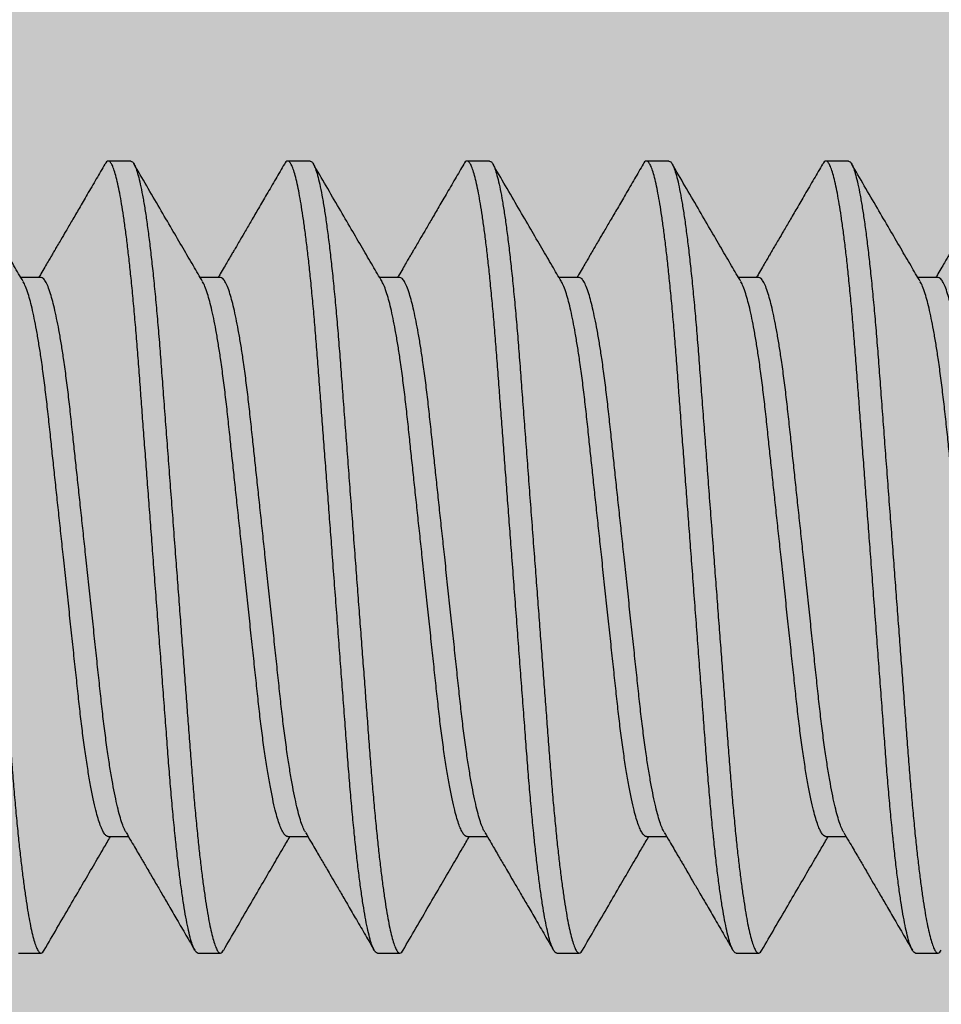
# Model space of a CAD drawing. Units: inches. Extents: x 110 to 640, y 2 to 403.
# Drawn here: x 231 to 231, y 89 to 90 of the extents above; entities that cross this region are included whole.
import ezdxf

# ---------------------------------------------------------------- set-up
doc = ezdxf.new("R2010")
doc.units = ezdxf.units.IN
doc.header["$MEASUREMENT"] = 0
doc.linetypes.add('SLD-Solid', pattern=[0])

# ---------------------------------------------------------------- blocks, each defined once
blk = doc.blocks.new('M24702')
h = blk.add_hatch(color=256)
h.dxf.hatch_style = 1
h.paths.add_polyline_path([(0.93304, 2.11343), (0.93287, 2.3653), (0.44202, 2.36497), (0.44202, 2.11347, -0.849916), (0.37384, 2.10234, 0.322254), (0.34445, 2.12347), (0.31252, 2.12347, 0.414184), (0.12502, 1.93599), (0.12499, 1.58228, 0.414243), (0.15499, 1.55228), (0.27702, 1.55228), (0.29202, 1.53728), (0.30702, 1.55228), (0.34445, 1.55228, 0.322254), (0.37384, 1.57341, -0.80307), (0.4418, 1.56617), (0.4418, 1.55228), (0.50003, 1.55228), (0.87503, 1.55228), (0.93325, 1.55228), (0.93325, 1.56617, -0.80307), (1.00122, 1.57341, 0.322254), (1.03061, 1.55228), (1.06797, 1.55228), (1.08297, 1.53728), (1.09797, 1.55228), (1.22005, 1.55228, 0.414212), (1.25005, 1.58228), (1.25006, 1.93597, 0.414215), (1.06256, 2.12347), (1.03061, 2.12347, 0.322254), (1.00122, 2.10234, -0.849343)])

msp = doc.modelspace()

# ---------------------------------------------------------------- linework, layer by layer
at = {"color": 7, "linetype": 'SLD-Solid', "lineweight": 25}
for p, q in [((230.93851, 89.61877), (230.9346, 89.61877)), ((230.96976, 89.61877), (230.96585, 89.61877)), ((231.00101, 89.61877), (230.9971, 89.61877)), ((231.03226, 89.61877), (231.02835, 89.61877)), ((231.06351, 89.61877), (231.0596, 89.61877)), ((230.92289, 89.59848), (230.91937, 89.59848)), ((230.95414, 89.59848), (230.95062, 89.59848)), ((230.98539, 89.59848), (230.98187, 89.59848)), ((231.01664, 89.59848), (231.01312, 89.59848)), ((231.04789, 89.59848), (231.04437, 89.59848)), ((231.07914, 89.59848), (231.07562, 89.59848)), ((230.93461, 89.50107), (230.93812, 89.50107)), ((230.96586, 89.50107), (230.96937, 89.50107)), ((230.99711, 89.50107), (231.00062, 89.50107)), ((231.02836, 89.50107), (231.03187, 89.50107)), ((231.05961, 89.50107), (231.06312, 89.50107)), ((230.91898, 89.48077), (230.92289, 89.48077)), ((230.95023, 89.48077), (230.95414, 89.48077)), ((230.98148, 89.48077), (230.98539, 89.48077)), ((231.01273, 89.48077), (231.01664, 89.48077)), ((231.04398, 89.48077), (231.04789, 89.48077)), ((231.07523, 89.48077), (231.07914, 89.48077))]:
    msp.add_line(p, q, dxfattribs=at)
for points, knots in [([(230.90726, 89.61877), (230.90737, 89.61874), (230.90758, 89.61867), (230.90793, 89.61813), (230.90828, 89.61724), (230.90865, 89.61597), (230.90903, 89.61433), (230.90941, 89.61236), (230.90979, 89.61009), (230.91015, 89.60757), (230.91052, 89.60476), (230.91088, 89.60169), (230.91124, 89.59833), (230.9116, 89.59468), (230.91195, 89.59077), (230.91229, 89.5867), (230.91261, 89.58247), (230.91294, 89.57806), (230.91328, 89.57353), (230.91363, 89.56892), (230.91398, 89.56425), (230.91434, 89.55949), (230.91471, 89.55465), (230.91506, 89.54992), (230.91541, 89.54534), (230.91574, 89.54094), (230.91607, 89.53659), (230.91639, 89.53231), (230.91671, 89.52815), (230.91701, 89.52411), (230.91731, 89.52008), (230.91761, 89.5161), (230.91792, 89.51215), (230.91823, 89.50833), (230.91857, 89.50466), (230.9189, 89.50127), (230.91923, 89.49816), (230.91956, 89.49534), (230.91989, 89.49273), (230.92023, 89.49035), (230.92056, 89.48822), (230.92089, 89.48634), (230.92123, 89.48467), (230.92158, 89.48326), (230.92192, 89.48214), (230.92226, 89.48135), (230.92258, 89.48088), (230.92289, 89.48073), (230.92317, 89.48085), (230.92337, 89.48117), (230.92344, 89.48131)], [0, 0, 0, 0, 0.02165, 0.043662, 0.065985, 0.088567, 0.111348, 0.134268, 0.155947, 0.177639, 0.199287, 0.220838, 0.242239, 0.264717, 0.286913, 0.308776, 0.330331, 0.352142, 0.374294, 0.395446, 0.416809, 0.438333, 0.459965, 0.481651, 0.501369, 0.521045, 0.54064, 0.560113, 0.579427, 0.598546, 0.617435, 0.63791, 0.658256, 0.678917, 0.699871, 0.721072, 0.740521, 0.760098, 0.779764, 0.799477, 0.819197, 0.838883, 0.858494, 0.879931, 0.901179, 0.922189, 0.942916, 0.963319, 0.984969, 1, 1, 1, 1]), ([(230.91979, 89.59776), (230.91925, 89.59868), (230.91812, 89.60061), (230.91633, 89.60366), (230.91438, 89.607), (230.91227, 89.61063), (230.91006, 89.61442), (230.90857, 89.61699), (230.90783, 89.61826)], [0, 0, 0, 0, 0.134737, 0.283546, 0.446448, 0.623464, 0.814618, 1, 1, 1, 1]), ([(230.93403, 89.61825), (230.93353, 89.61738), (230.93249, 89.61561), (230.93099, 89.61303), (230.92958, 89.61061), (230.92835, 89.60849), (230.92728, 89.60667), (230.92645, 89.60523), (230.92581, 89.60415), (230.92536, 89.60337), (230.92496, 89.60269), (230.92456, 89.60201), (230.92409, 89.60121), (230.92352, 89.60022), (230.92297, 89.59929), (230.92262, 89.59869), (230.9225, 89.59848)], [0, 0, 0, 0, 0.131754, 0.269047, 0.391275, 0.498461, 0.590627, 0.66779, 0.715825, 0.755433, 0.786621, 0.818021, 0.858712, 0.908689, 0.967941, 1, 1, 1, 1]), ([(230.95023, 89.48077), (230.95012, 89.48081), (230.94991, 89.48087), (230.94957, 89.4814), (230.94922, 89.48226), (230.94886, 89.48348), (230.94849, 89.48506), (230.94812, 89.48697), (230.94775, 89.48916), (230.94739, 89.4916), (230.94703, 89.49432), (230.94667, 89.49729), (230.94642, 89.49965), (230.94615, 89.50217), (230.94589, 89.50487), (230.94554, 89.50878), (230.9452, 89.51285), (230.94488, 89.51708), (230.94455, 89.52149), (230.94421, 89.52602), (230.94386, 89.53063), (230.94351, 89.53529), (230.94315, 89.54006), (230.94278, 89.5449), (230.94243, 89.54963), (230.94208, 89.55421), (230.94175, 89.55861), (230.94142, 89.56296), (230.9411, 89.56723), (230.94078, 89.5714), (230.94048, 89.57544), (230.94018, 89.57947), (230.93988, 89.58345), (230.93957, 89.5874), (230.93926, 89.59122), (230.93892, 89.59489), (230.93859, 89.59828), (230.93826, 89.60139), (230.93793, 89.60421), (230.9376, 89.60682), (230.93726, 89.6092), (230.93693, 89.61133), (230.9366, 89.61321), (230.93626, 89.61488), (230.93591, 89.61629), (230.93557, 89.61741), (230.93523, 89.6182), (230.93491, 89.61867), (230.9346, 89.61882), (230.93432, 89.6187), (230.93412, 89.61838), (230.93405, 89.61824)], [0, 0, 0, 0, 0.021273, 0.042896, 0.064822, 0.087, 0.109375, 0.131888, 0.153189, 0.174507, 0.195792, 0.216991, 0.238054, 0.242251, 0.26473, 0.286927, 0.30879, 0.330347, 0.352158, 0.374311, 0.395464, 0.416828, 0.438352, 0.459985, 0.481673, 0.501391, 0.521068, 0.540663, 0.560137, 0.579452, 0.598571, 0.617461, 0.637937, 0.658284, 0.678946, 0.6999, 0.721102, 0.740552, 0.76013, 0.779796, 0.79951, 0.819231, 0.838918, 0.85853, 0.879968, 0.901216, 0.922227, 0.942955, 0.963359, 0.98501, 1, 1, 1, 1]), ([(230.93851, 89.61877), (230.93862, 89.61874), (230.93883, 89.61867), (230.93918, 89.61813), (230.93953, 89.61724), (230.9399, 89.61597), (230.94028, 89.61433), (230.94066, 89.61236), (230.94104, 89.61009), (230.9414, 89.60757), (230.94177, 89.60476), (230.94213, 89.60169), (230.94249, 89.59833), (230.94285, 89.59468), (230.9432, 89.59077), (230.94354, 89.5867), (230.94386, 89.58247), (230.94419, 89.57806), (230.94453, 89.57353), (230.94488, 89.56892), (230.94523, 89.56425), (230.94559, 89.55949), (230.94596, 89.55465), (230.94631, 89.54992), (230.94666, 89.54534), (230.94699, 89.54094), (230.94732, 89.53659), (230.94764, 89.53231), (230.94796, 89.52815), (230.94826, 89.52411), (230.94856, 89.52008), (230.94886, 89.5161), (230.94917, 89.51215), (230.94948, 89.50833), (230.94982, 89.50466), (230.95015, 89.50127), (230.95048, 89.49816), (230.95081, 89.49534), (230.95114, 89.49273), (230.95148, 89.49035), (230.95181, 89.48822), (230.95214, 89.48634), (230.95248, 89.48467), (230.95283, 89.48326), (230.95317, 89.48214), (230.95351, 89.48135), (230.95383, 89.48088), (230.95414, 89.48073), (230.95442, 89.48085), (230.95462, 89.48117), (230.95469, 89.48131)], [0, 0, 0, 0, 0.02165, 0.043662, 0.065985, 0.088567, 0.111348, 0.134268, 0.155947, 0.177639, 0.199287, 0.220838, 0.242239, 0.264717, 0.286913, 0.308776, 0.330331, 0.352142, 0.374294, 0.395446, 0.416809, 0.438333, 0.459965, 0.481651, 0.501369, 0.521045, 0.54064, 0.560113, 0.579427, 0.598546, 0.617435, 0.63791, 0.658256, 0.678917, 0.699871, 0.721072, 0.740521, 0.760098, 0.779764, 0.799477, 0.819197, 0.838883, 0.858494, 0.879931, 0.901179, 0.922189, 0.942916, 0.963319, 0.984969, 1, 1, 1, 1]), ([(230.95104, 89.59776), (230.9505, 89.59868), (230.94937, 89.60061), (230.94758, 89.60366), (230.94563, 89.607), (230.94352, 89.61063), (230.94131, 89.61442), (230.93982, 89.61699), (230.93908, 89.61826)], [0, 0, 0, 0, 0.134737, 0.283546, 0.446448, 0.623464, 0.814618, 1, 1, 1, 1]), ([(230.96528, 89.61825), (230.96478, 89.61738), (230.96374, 89.61561), (230.96224, 89.61303), (230.96083, 89.61061), (230.9596, 89.60849), (230.95853, 89.60667), (230.9577, 89.60523), (230.95706, 89.60415), (230.95661, 89.60337), (230.95621, 89.60269), (230.95581, 89.60201), (230.95534, 89.60121), (230.95477, 89.60022), (230.95422, 89.59929), (230.95387, 89.59869), (230.95375, 89.59848)], [0, 0, 0, 0, 0.131754, 0.269047, 0.391275, 0.498461, 0.590627, 0.66779, 0.715825, 0.755433, 0.786621, 0.818021, 0.858712, 0.908689, 0.967941, 1, 1, 1, 1]), ([(230.98148, 89.48077), (230.98137, 89.48081), (230.98116, 89.48087), (230.98082, 89.4814), (230.98047, 89.48226), (230.98011, 89.48348), (230.97974, 89.48506), (230.97937, 89.48697), (230.979, 89.48916), (230.97864, 89.4916), (230.97828, 89.49432), (230.97792, 89.49729), (230.97767, 89.49965), (230.9774, 89.50217), (230.97714, 89.50487), (230.97679, 89.50878), (230.97645, 89.51285), (230.97613, 89.51708), (230.9758, 89.52149), (230.97546, 89.52602), (230.97511, 89.53063), (230.97476, 89.53529), (230.9744, 89.54006), (230.97403, 89.5449), (230.97368, 89.54963), (230.97333, 89.55421), (230.973, 89.55861), (230.97267, 89.56296), (230.97235, 89.56723), (230.97203, 89.5714), (230.97173, 89.57544), (230.97143, 89.57947), (230.97113, 89.58345), (230.97082, 89.5874), (230.97051, 89.59122), (230.97017, 89.59489), (230.96984, 89.59828), (230.96951, 89.60139), (230.96918, 89.60421), (230.96885, 89.60682), (230.96851, 89.6092), (230.96818, 89.61133), (230.96785, 89.61321), (230.96751, 89.61488), (230.96716, 89.61629), (230.96682, 89.61741), (230.96648, 89.6182), (230.96616, 89.61867), (230.96585, 89.61882), (230.96557, 89.6187), (230.96537, 89.61838), (230.9653, 89.61824)], [0, 0, 0, 0, 0.021273, 0.042896, 0.064822, 0.087, 0.109375, 0.131888, 0.153189, 0.174507, 0.195792, 0.216991, 0.238054, 0.242251, 0.26473, 0.286927, 0.30879, 0.330347, 0.352158, 0.374311, 0.395464, 0.416828, 0.438352, 0.459985, 0.481673, 0.501391, 0.521068, 0.540663, 0.560137, 0.579452, 0.598571, 0.617461, 0.637937, 0.658284, 0.678946, 0.6999, 0.721102, 0.740552, 0.76013, 0.779796, 0.79951, 0.819231, 0.838918, 0.85853, 0.879968, 0.901216, 0.922227, 0.942955, 0.963359, 0.98501, 1, 1, 1, 1]), ([(230.96976, 89.61877), (230.96987, 89.61874), (230.97008, 89.61867), (230.97043, 89.61813), (230.97078, 89.61724), (230.97115, 89.61597), (230.97153, 89.61433), (230.97191, 89.61236), (230.97229, 89.61009), (230.97265, 89.60757), (230.97302, 89.60476), (230.97338, 89.60169), (230.97374, 89.59833), (230.9741, 89.59468), (230.97445, 89.59077), (230.97479, 89.5867), (230.97511, 89.58247), (230.97544, 89.57806), (230.97578, 89.57353), (230.97613, 89.56892), (230.97648, 89.56425), (230.97684, 89.55949), (230.97721, 89.55465), (230.97756, 89.54992), (230.97791, 89.54534), (230.97824, 89.54094), (230.97857, 89.53659), (230.97889, 89.53231), (230.97921, 89.52815), (230.97951, 89.52411), (230.97981, 89.52008), (230.98011, 89.5161), (230.98042, 89.51215), (230.98073, 89.50833), (230.98107, 89.50466), (230.9814, 89.50127), (230.98173, 89.49816), (230.98206, 89.49534), (230.98239, 89.49273), (230.98273, 89.49035), (230.98306, 89.48822), (230.98339, 89.48634), (230.98373, 89.48467), (230.98408, 89.48326), (230.98442, 89.48214), (230.98476, 89.48135), (230.98508, 89.48088), (230.98539, 89.48073), (230.98567, 89.48085), (230.98587, 89.48117), (230.98594, 89.48131)], [0, 0, 0, 0, 0.02165, 0.043662, 0.065985, 0.088567, 0.111348, 0.134268, 0.155947, 0.177639, 0.199287, 0.220838, 0.242239, 0.264717, 0.286913, 0.308776, 0.330331, 0.352142, 0.374294, 0.395446, 0.416809, 0.438333, 0.459965, 0.481651, 0.501369, 0.521045, 0.54064, 0.560113, 0.579427, 0.598546, 0.617435, 0.63791, 0.658256, 0.678917, 0.699871, 0.721072, 0.740521, 0.760098, 0.779764, 0.799477, 0.819197, 0.838883, 0.858494, 0.879931, 0.901179, 0.922189, 0.942916, 0.963319, 0.984969, 1, 1, 1, 1]), ([(230.98229, 89.59776), (230.98175, 89.59868), (230.98062, 89.60061), (230.97883, 89.60366), (230.97688, 89.607), (230.97477, 89.61063), (230.97256, 89.61442), (230.97107, 89.61699), (230.97033, 89.61826)], [0, 0, 0, 0, 0.134737, 0.283546, 0.446448, 0.623464, 0.814618, 1, 1, 1, 1]), ([(230.99653, 89.61825), (230.99603, 89.61738), (230.99499, 89.61561), (230.99349, 89.61303), (230.99208, 89.61061), (230.99085, 89.60849), (230.98978, 89.60667), (230.98895, 89.60523), (230.98831, 89.60415), (230.98786, 89.60337), (230.98746, 89.60269), (230.98706, 89.60201), (230.98659, 89.60121), (230.98602, 89.60022), (230.98547, 89.59929), (230.98512, 89.59869), (230.985, 89.59848)], [0, 0, 0, 0, 0.131754, 0.269047, 0.391275, 0.498461, 0.590627, 0.66779, 0.715825, 0.755433, 0.786621, 0.818021, 0.858712, 0.908689, 0.967941, 1, 1, 1, 1]), ([(231.01273, 89.48077), (231.01262, 89.48081), (231.01241, 89.48087), (231.01207, 89.4814), (231.01172, 89.48226), (231.01136, 89.48348), (231.01099, 89.48506), (231.01062, 89.48697), (231.01025, 89.48916), (231.00989, 89.4916), (231.00953, 89.49432), (231.00917, 89.49729), (231.00892, 89.49965), (231.00865, 89.50217), (231.00839, 89.50487), (231.00804, 89.50878), (231.0077, 89.51285), (231.00738, 89.51708), (231.00705, 89.52149), (231.00671, 89.52602), (231.00636, 89.53063), (231.00601, 89.53529), (231.00565, 89.54006), (231.00528, 89.5449), (231.00493, 89.54963), (231.00458, 89.55421), (231.00425, 89.55861), (231.00392, 89.56296), (231.0036, 89.56723), (231.00328, 89.5714), (231.00298, 89.57544), (231.00268, 89.57947), (231.00238, 89.58345), (231.00207, 89.5874), (231.00176, 89.59122), (231.00142, 89.59489), (231.00109, 89.59828), (231.00076, 89.60139), (231.00043, 89.60421), (231.0001, 89.60682), (230.99976, 89.6092), (230.99943, 89.61133), (230.9991, 89.61321), (230.99876, 89.61488), (230.99841, 89.61629), (230.99807, 89.61741), (230.99773, 89.6182), (230.99741, 89.61867), (230.9971, 89.61882), (230.99682, 89.6187), (230.99662, 89.61838), (230.99655, 89.61824)], [0, 0, 0, 0, 0.021273, 0.042896, 0.064822, 0.087, 0.109375, 0.131888, 0.153189, 0.174507, 0.195792, 0.216991, 0.238054, 0.242251, 0.26473, 0.286927, 0.30879, 0.330347, 0.352158, 0.374311, 0.395464, 0.416828, 0.438352, 0.459985, 0.481673, 0.501391, 0.521068, 0.540663, 0.560137, 0.579452, 0.598571, 0.617461, 0.637937, 0.658284, 0.678946, 0.6999, 0.721102, 0.740552, 0.76013, 0.779796, 0.79951, 0.819231, 0.838918, 0.85853, 0.879968, 0.901216, 0.922227, 0.942955, 0.963359, 0.98501, 1, 1, 1, 1]), ([(231.00101, 89.61877), (231.00112, 89.61874), (231.00133, 89.61867), (231.00168, 89.61813), (231.00203, 89.61724), (231.0024, 89.61597), (231.00278, 89.61433), (231.00316, 89.61236), (231.00354, 89.61009), (231.0039, 89.60757), (231.00427, 89.60476), (231.00463, 89.60169), (231.00499, 89.59833), (231.00535, 89.59468), (231.0057, 89.59077), (231.00604, 89.5867), (231.00636, 89.58247), (231.00669, 89.57806), (231.00703, 89.57353), (231.00738, 89.56892), (231.00773, 89.56425), (231.00809, 89.55949), (231.00846, 89.55465), (231.00881, 89.54992), (231.00916, 89.54534), (231.00949, 89.54094), (231.00982, 89.53659), (231.01014, 89.53231), (231.01046, 89.52815), (231.01076, 89.52411), (231.01106, 89.52008), (231.01136, 89.5161), (231.01167, 89.51215), (231.01198, 89.50833), (231.01232, 89.50466), (231.01265, 89.50127), (231.01298, 89.49816), (231.01331, 89.49534), (231.01364, 89.49273), (231.01398, 89.49035), (231.01431, 89.48822), (231.01464, 89.48634), (231.01498, 89.48467), (231.01533, 89.48326), (231.01567, 89.48214), (231.01601, 89.48135), (231.01633, 89.48088), (231.01664, 89.48073), (231.01692, 89.48085), (231.01712, 89.48117), (231.01719, 89.48131)], [0, 0, 0, 0, 0.02165, 0.043662, 0.065985, 0.088567, 0.111348, 0.134268, 0.155947, 0.177639, 0.199287, 0.220838, 0.242239, 0.264717, 0.286913, 0.308776, 0.330331, 0.352142, 0.374294, 0.395446, 0.416809, 0.438333, 0.459965, 0.481651, 0.501369, 0.521045, 0.54064, 0.560113, 0.579427, 0.598546, 0.617435, 0.63791, 0.658256, 0.678917, 0.699871, 0.721072, 0.740521, 0.760098, 0.779764, 0.799477, 0.819197, 0.838883, 0.858494, 0.879931, 0.901179, 0.922189, 0.942916, 0.963319, 0.984969, 1, 1, 1, 1]), ([(231.01354, 89.59776), (231.013, 89.59868), (231.01187, 89.60061), (231.01008, 89.60366), (231.00813, 89.607), (231.00602, 89.61063), (231.00381, 89.61442), (231.00232, 89.61699), (231.00158, 89.61826)], [0, 0, 0, 0, 0.134737, 0.283546, 0.446448, 0.623464, 0.814618, 1, 1, 1, 1]), ([(231.02778, 89.61825), (231.02728, 89.61738), (231.02624, 89.61561), (231.02474, 89.61303), (231.02333, 89.61061), (231.0221, 89.60849), (231.02103, 89.60667), (231.0202, 89.60523), (231.01956, 89.60415), (231.01911, 89.60337), (231.01871, 89.60269), (231.01831, 89.60201), (231.01784, 89.60121), (231.01727, 89.60022), (231.01672, 89.59929), (231.01637, 89.59869), (231.01625, 89.59848)], [0, 0, 0, 0, 0.131754, 0.269047, 0.391275, 0.498461, 0.590627, 0.66779, 0.715825, 0.755433, 0.786621, 0.818021, 0.858712, 0.908689, 0.967941, 1, 1, 1, 1]), ([(231.04398, 89.48077), (231.04387, 89.48081), (231.04366, 89.48087), (231.04332, 89.4814), (231.04297, 89.48226), (231.04261, 89.48348), (231.04224, 89.48506), (231.04187, 89.48697), (231.0415, 89.48916), (231.04114, 89.4916), (231.04078, 89.49432), (231.04042, 89.49729), (231.04017, 89.49965), (231.0399, 89.50217), (231.03964, 89.50487), (231.03929, 89.50878), (231.03895, 89.51285), (231.03863, 89.51708), (231.0383, 89.52149), (231.03796, 89.52602), (231.03761, 89.53063), (231.03726, 89.53529), (231.0369, 89.54006), (231.03653, 89.5449), (231.03618, 89.54963), (231.03583, 89.55421), (231.0355, 89.55861), (231.03517, 89.56296), (231.03485, 89.56723), (231.03453, 89.5714), (231.03423, 89.57544), (231.03393, 89.57947), (231.03363, 89.58345), (231.03332, 89.5874), (231.03301, 89.59122), (231.03267, 89.59489), (231.03234, 89.59828), (231.03201, 89.60139), (231.03168, 89.60421), (231.03135, 89.60682), (231.03101, 89.6092), (231.03068, 89.61133), (231.03035, 89.61321), (231.03001, 89.61488), (231.02966, 89.61629), (231.02932, 89.61741), (231.02898, 89.6182), (231.02866, 89.61867), (231.02835, 89.61882), (231.02807, 89.6187), (231.02787, 89.61838), (231.0278, 89.61824)], [0, 0, 0, 0, 0.021273, 0.042896, 0.064822, 0.087, 0.109375, 0.131888, 0.153189, 0.174507, 0.195792, 0.216991, 0.238054, 0.242251, 0.26473, 0.286927, 0.30879, 0.330347, 0.352158, 0.374311, 0.395464, 0.416828, 0.438352, 0.459985, 0.481673, 0.501391, 0.521068, 0.540663, 0.560137, 0.579452, 0.598571, 0.617461, 0.637937, 0.658284, 0.678946, 0.6999, 0.721102, 0.740552, 0.76013, 0.779796, 0.79951, 0.819231, 0.838918, 0.85853, 0.879968, 0.901216, 0.922227, 0.942955, 0.963359, 0.98501, 1, 1, 1, 1]), ([(231.03226, 89.61877), (231.03237, 89.61874), (231.03258, 89.61867), (231.03293, 89.61813), (231.03328, 89.61724), (231.03365, 89.61597), (231.03403, 89.61433), (231.03441, 89.61236), (231.03479, 89.61009), (231.03515, 89.60757), (231.03552, 89.60476), (231.03588, 89.60169), (231.03624, 89.59833), (231.0366, 89.59468), (231.03695, 89.59077), (231.03729, 89.5867), (231.03761, 89.58247), (231.03794, 89.57806), (231.03828, 89.57353), (231.03863, 89.56892), (231.03898, 89.56425), (231.03934, 89.55949), (231.03971, 89.55465), (231.04006, 89.54992), (231.04041, 89.54534), (231.04074, 89.54094), (231.04107, 89.53659), (231.04139, 89.53231), (231.04171, 89.52815), (231.04201, 89.52411), (231.04231, 89.52008), (231.04261, 89.5161), (231.04292, 89.51215), (231.04323, 89.50833), (231.04357, 89.50466), (231.0439, 89.50127), (231.04423, 89.49816), (231.04456, 89.49534), (231.04489, 89.49273), (231.04523, 89.49035), (231.04556, 89.48822), (231.04589, 89.48634), (231.04623, 89.48467), (231.04658, 89.48326), (231.04692, 89.48214), (231.04726, 89.48135), (231.04758, 89.48088), (231.04789, 89.48073), (231.04817, 89.48085), (231.04837, 89.48117), (231.04844, 89.48131)], [0, 0, 0, 0, 0.02165, 0.043662, 0.065985, 0.088567, 0.111348, 0.134268, 0.155947, 0.177639, 0.199287, 0.220838, 0.242239, 0.264717, 0.286913, 0.308776, 0.330331, 0.352142, 0.374294, 0.395446, 0.416809, 0.438333, 0.459965, 0.481651, 0.501369, 0.521045, 0.54064, 0.560113, 0.579427, 0.598546, 0.617435, 0.63791, 0.658256, 0.678917, 0.699871, 0.721072, 0.740521, 0.760098, 0.779764, 0.799477, 0.819197, 0.838883, 0.858494, 0.879931, 0.901179, 0.922189, 0.942916, 0.963319, 0.984969, 1, 1, 1, 1]), ([(231.04479, 89.59776), (231.04425, 89.59868), (231.04312, 89.60061), (231.04133, 89.60366), (231.03938, 89.607), (231.03727, 89.61063), (231.03506, 89.61442), (231.03357, 89.61699), (231.03283, 89.61826)], [0, 0, 0, 0, 0.134737, 0.283546, 0.446448, 0.623464, 0.814618, 1, 1, 1, 1]), ([(231.05903, 89.61825), (231.05853, 89.61738), (231.05749, 89.61561), (231.05599, 89.61303), (231.05458, 89.61061), (231.05335, 89.60849), (231.05228, 89.60667), (231.05145, 89.60523), (231.05081, 89.60415), (231.05036, 89.60337), (231.04996, 89.60269), (231.04956, 89.60201), (231.04909, 89.60121), (231.04852, 89.60022), (231.04797, 89.59929), (231.04762, 89.59869), (231.0475, 89.59848)], [0, 0, 0, 0, 0.131754, 0.269047, 0.391275, 0.498461, 0.590627, 0.66779, 0.715825, 0.755433, 0.786621, 0.818021, 0.858712, 0.908689, 0.967941, 1, 1, 1, 1]), ([(231.07523, 89.48077), (231.07512, 89.48081), (231.07491, 89.48087), (231.07457, 89.4814), (231.07422, 89.48226), (231.07386, 89.48348), (231.07349, 89.48506), (231.07312, 89.48697), (231.07275, 89.48916), (231.07239, 89.4916), (231.07203, 89.49432), (231.07167, 89.49729), (231.07142, 89.49965), (231.07115, 89.50217), (231.07089, 89.50487), (231.07054, 89.50878), (231.0702, 89.51285), (231.06988, 89.51708), (231.06955, 89.52149), (231.06921, 89.52602), (231.06886, 89.53063), (231.06851, 89.53529), (231.06815, 89.54006), (231.06778, 89.5449), (231.06743, 89.54963), (231.06708, 89.55421), (231.06675, 89.55861), (231.06642, 89.56296), (231.0661, 89.56723), (231.06578, 89.5714), (231.06548, 89.57544), (231.06518, 89.57947), (231.06488, 89.58345), (231.06457, 89.5874), (231.06426, 89.59122), (231.06392, 89.59489), (231.06359, 89.59828), (231.06326, 89.60139), (231.06293, 89.60421), (231.0626, 89.60682), (231.06226, 89.6092), (231.06193, 89.61133), (231.0616, 89.61321), (231.06126, 89.61488), (231.06091, 89.61629), (231.06057, 89.61741), (231.06023, 89.6182), (231.05991, 89.61867), (231.0596, 89.61882), (231.05932, 89.6187), (231.05912, 89.61838), (231.05905, 89.61824)], [0, 0, 0, 0, 0.021273, 0.042896, 0.064822, 0.087, 0.109375, 0.131888, 0.153189, 0.174507, 0.195792, 0.216991, 0.238054, 0.242251, 0.26473, 0.286927, 0.30879, 0.330347, 0.352158, 0.374311, 0.395464, 0.416828, 0.438352, 0.459985, 0.481673, 0.501391, 0.521068, 0.540663, 0.560137, 0.579452, 0.598571, 0.617461, 0.637937, 0.658284, 0.678946, 0.6999, 0.721102, 0.740552, 0.76013, 0.779796, 0.79951, 0.819231, 0.838918, 0.85853, 0.879968, 0.901216, 0.922227, 0.942955, 0.963359, 0.98501, 1, 1, 1, 1]), ([(231.06351, 89.61877), (231.06362, 89.61874), (231.06383, 89.61867), (231.06418, 89.61813), (231.06453, 89.61724), (231.0649, 89.61597), (231.06528, 89.61433), (231.06566, 89.61236), (231.06604, 89.61009), (231.0664, 89.60757), (231.06677, 89.60476), (231.06713, 89.60169), (231.06749, 89.59833), (231.06785, 89.59468), (231.0682, 89.59077), (231.06854, 89.5867), (231.06886, 89.58247), (231.06919, 89.57806), (231.06953, 89.57353), (231.06988, 89.56892), (231.07023, 89.56425), (231.07059, 89.55949), (231.07096, 89.55465), (231.07131, 89.54992), (231.07166, 89.54534), (231.07199, 89.54094), (231.07232, 89.53659), (231.07264, 89.53231), (231.07296, 89.52815), (231.07326, 89.52411), (231.07356, 89.52008), (231.07386, 89.5161), (231.07417, 89.51215), (231.07448, 89.50833), (231.07482, 89.50466), (231.07515, 89.50127), (231.07548, 89.49816), (231.07581, 89.49534), (231.07614, 89.49273), (231.07648, 89.49035), (231.07681, 89.48822), (231.07714, 89.48634), (231.07748, 89.48467), (231.07783, 89.48326), (231.07817, 89.48214), (231.07851, 89.48135), (231.07883, 89.48088), (231.07914, 89.48073), (231.07942, 89.48085), (231.07962, 89.48117), (231.07969, 89.48131)], [0, 0, 0, 0, 0.02165, 0.043662, 0.065985, 0.088567, 0.111348, 0.134268, 0.155947, 0.177639, 0.199287, 0.220838, 0.242239, 0.264717, 0.286913, 0.308776, 0.330331, 0.352142, 0.374294, 0.395446, 0.416809, 0.438333, 0.459965, 0.481651, 0.501369, 0.521045, 0.54064, 0.560113, 0.579427, 0.598546, 0.617435, 0.63791, 0.658256, 0.678917, 0.699871, 0.721072, 0.740521, 0.760098, 0.779764, 0.799477, 0.819197, 0.838883, 0.858494, 0.879931, 0.901179, 0.922189, 0.942916, 0.963319, 0.984969, 1, 1, 1, 1]), ([(231.07604, 89.59776), (231.0755, 89.59868), (231.07437, 89.60061), (231.07258, 89.60366), (231.07063, 89.607), (231.06852, 89.61063), (231.06631, 89.61442), (231.06482, 89.61699), (231.06408, 89.61826)], [0, 0, 0, 0, 0.134737, 0.283546, 0.446448, 0.623464, 0.814618, 1, 1, 1, 1]), ([(231.09028, 89.61825), (231.08978, 89.61738), (231.08874, 89.61561), (231.08724, 89.61303), (231.08583, 89.61061), (231.0846, 89.60849), (231.08353, 89.60667), (231.0827, 89.60523), (231.08206, 89.60415), (231.08161, 89.60337), (231.08121, 89.60269), (231.08081, 89.60201), (231.08034, 89.60121), (231.07977, 89.60022), (231.07922, 89.59929), (231.07887, 89.59869), (231.07875, 89.59848)], [0, 0, 0, 0, 0.131754, 0.269047, 0.391275, 0.498461, 0.590627, 0.66779, 0.715825, 0.755433, 0.786621, 0.818021, 0.858712, 0.908689, 0.967941, 1, 1, 1, 1]), ([(230.93461, 89.50107), (230.93461, 89.50107), (230.9345, 89.50103), (230.93428, 89.50118), (230.93394, 89.50152), (230.93358, 89.50216), (230.93321, 89.50305), (230.93283, 89.50421), (230.93242, 89.50571), (230.93199, 89.50761), (230.93153, 89.50993), (230.93107, 89.51255), (230.93063, 89.51546), (230.93019, 89.51861), (230.92978, 89.52196), (230.92939, 89.52548), (230.929, 89.52918), (230.92858, 89.53305), (230.92815, 89.53708), (230.92771, 89.54123), (230.92725, 89.54548), (230.92682, 89.54956), (230.9264, 89.55342), (230.92601, 89.55704), (230.92563, 89.5606), (230.92526, 89.56407), (230.9249, 89.56742), (230.92454, 89.57083), (230.92418, 89.57426), (230.92379, 89.57771), (230.92338, 89.581), (230.92298, 89.58395), (230.92258, 89.58656), (230.9222, 89.58884), (230.92181, 89.59091), (230.92142, 89.59275), (230.92103, 89.59435), (230.92062, 89.59577), (230.9202, 89.59696), (230.91993, 89.59749), (230.91979, 89.59775)], [0, 0, 0, 0, 0.000084, 0.023849, 0.048014, 0.072525, 0.097323, 0.122342, 0.147515, 0.177281, 0.207043, 0.236683, 0.266087, 0.295667, 0.324781, 0.353332, 0.381911, 0.411049, 0.440118, 0.46953, 0.499176, 0.52894, 0.554201, 0.57939, 0.604435, 0.629269, 0.653825, 0.678043, 0.706075, 0.734143, 0.762751, 0.791807, 0.81674, 0.841855, 0.867084, 0.892354, 0.917593, 0.942729, 0.972124, 1, 1, 1, 1]), ([(230.9377, 89.50182), (230.93761, 89.50198), (230.93738, 89.50237), (230.93702, 89.50333), (230.93661, 89.50463), (230.9362, 89.50624), (230.93579, 89.50813), (230.93537, 89.5103), (230.93495, 89.51275), (230.93452, 89.51553), (230.9341, 89.51861), (230.93368, 89.52196), (230.93329, 89.52548), (230.9329, 89.52918), (230.93249, 89.53305), (230.93206, 89.53708), (230.93161, 89.54123), (230.93116, 89.54548), (230.93072, 89.54956), (230.93031, 89.55342), (230.92992, 89.55704), (230.92954, 89.5606), (230.92917, 89.56407), (230.92881, 89.56742), (230.92845, 89.57083), (230.92808, 89.57426), (230.9277, 89.57771), (230.92729, 89.581), (230.92688, 89.58395), (230.92649, 89.58656), (230.9261, 89.58884), (230.92571, 89.59091), (230.92532, 89.59275), (230.92493, 89.59435), (230.92453, 89.59578), (230.92411, 89.59696), (230.92368, 89.59784), (230.92327, 89.59838), (230.92301, 89.59844), (230.92289, 89.59848)], [0, 0, 0, 0, 0.0193507, 0.0458179, 0.0725168, 0.0993639, 0.126273, 0.1531566, 0.1807665, 0.2081637, 0.237751, 0.2668714, 0.2954286, 0.3240143, 0.3531593, 0.3822344, 0.4116532, 0.4413057, 0.4710765, 0.4963436, 0.5215383, 0.5465894, 0.5714283, 0.5959899, 0.6202136, 0.6482526, 0.6763264, 0.7049409, 0.7340039, 0.758942, 0.7840632, 0.8092977, 0.8345737, 0.8598186, 0.8849603, 0.9143613, 0.9434123, 0.9720116, 1, 1, 1, 1]), ([(230.96586, 89.50107), (230.96586, 89.50107), (230.96575, 89.50103), (230.96553, 89.50118), (230.96519, 89.50152), (230.96483, 89.50216), (230.96446, 89.50305), (230.96408, 89.50421), (230.96367, 89.50571), (230.96324, 89.50761), (230.96278, 89.50993), (230.96232, 89.51255), (230.96188, 89.51546), (230.96144, 89.51861), (230.96103, 89.52196), (230.96064, 89.52548), (230.96025, 89.52918), (230.95983, 89.53305), (230.9594, 89.53708), (230.95896, 89.54123), (230.9585, 89.54548), (230.95807, 89.54956), (230.95765, 89.55342), (230.95726, 89.55704), (230.95688, 89.5606), (230.95651, 89.56407), (230.95615, 89.56742), (230.95579, 89.57083), (230.95543, 89.57426), (230.95504, 89.57771), (230.95463, 89.581), (230.95423, 89.58395), (230.95383, 89.58656), (230.95345, 89.58884), (230.95306, 89.59091), (230.95267, 89.59275), (230.95228, 89.59435), (230.95187, 89.59577), (230.95145, 89.59696), (230.95118, 89.59749), (230.95104, 89.59775)], [0, 0, 0, 0, 0.000084, 0.023849, 0.048014, 0.072525, 0.097323, 0.122342, 0.147515, 0.177281, 0.207043, 0.236683, 0.266087, 0.295667, 0.324781, 0.353332, 0.381911, 0.411049, 0.440118, 0.46953, 0.499176, 0.52894, 0.554201, 0.57939, 0.604435, 0.629269, 0.653825, 0.678043, 0.706075, 0.734143, 0.762751, 0.791807, 0.81674, 0.841855, 0.867084, 0.892354, 0.917593, 0.942729, 0.972124, 1, 1, 1, 1]), ([(230.96895, 89.50182), (230.96886, 89.50198), (230.96863, 89.50237), (230.96827, 89.50333), (230.96786, 89.50463), (230.96745, 89.50624), (230.96704, 89.50813), (230.96662, 89.5103), (230.9662, 89.51275), (230.96577, 89.51553), (230.96535, 89.51861), (230.96493, 89.52196), (230.96454, 89.52548), (230.96415, 89.52918), (230.96374, 89.53305), (230.96331, 89.53708), (230.96286, 89.54123), (230.96241, 89.54548), (230.96197, 89.54956), (230.96156, 89.55342), (230.96117, 89.55704), (230.96079, 89.5606), (230.96042, 89.56407), (230.96006, 89.56742), (230.9597, 89.57083), (230.95933, 89.57426), (230.95895, 89.57771), (230.95854, 89.581), (230.95813, 89.58395), (230.95774, 89.58656), (230.95735, 89.58884), (230.95696, 89.59091), (230.95657, 89.59275), (230.95618, 89.59435), (230.95578, 89.59578), (230.95536, 89.59696), (230.95493, 89.59784), (230.95452, 89.59838), (230.95426, 89.59844), (230.95414, 89.59848)], [0, 0, 0, 0, 0.0193507, 0.0458179, 0.0725168, 0.0993639, 0.126273, 0.1531566, 0.1807665, 0.2081637, 0.237751, 0.2668714, 0.2954286, 0.3240143, 0.3531593, 0.3822344, 0.4116532, 0.4413057, 0.4710765, 0.4963436, 0.5215383, 0.5465894, 0.5714283, 0.5959899, 0.6202136, 0.6482526, 0.6763264, 0.7049409, 0.7340039, 0.758942, 0.7840632, 0.8092977, 0.8345737, 0.8598186, 0.8849603, 0.9143613, 0.9434123, 0.9720116, 1, 1, 1, 1]), ([(230.99711, 89.50107), (230.99711, 89.50107), (230.997, 89.50103), (230.99678, 89.50118), (230.99644, 89.50152), (230.99608, 89.50216), (230.99571, 89.50305), (230.99533, 89.50421), (230.99492, 89.50571), (230.99449, 89.50761), (230.99403, 89.50993), (230.99357, 89.51255), (230.99313, 89.51546), (230.99269, 89.51861), (230.99228, 89.52196), (230.99189, 89.52548), (230.9915, 89.52918), (230.99108, 89.53305), (230.99065, 89.53708), (230.99021, 89.54123), (230.98975, 89.54548), (230.98932, 89.54956), (230.9889, 89.55342), (230.98851, 89.55704), (230.98813, 89.5606), (230.98776, 89.56407), (230.9874, 89.56742), (230.98704, 89.57083), (230.98668, 89.57426), (230.98629, 89.57771), (230.98588, 89.581), (230.98548, 89.58395), (230.98508, 89.58656), (230.9847, 89.58884), (230.98431, 89.59091), (230.98392, 89.59275), (230.98353, 89.59435), (230.98312, 89.59577), (230.9827, 89.59696), (230.98243, 89.59749), (230.98229, 89.59775)], [0, 0, 0, 0, 0.000084, 0.0238487, 0.048014, 0.0725253, 0.0973229, 0.1223421, 0.1475149, 0.1772807, 0.2070429, 0.2366833, 0.2660866, 0.2956671, 0.3247809, 0.3533316, 0.3819108, 0.4110492, 0.4401177, 0.4695298, 0.4991756, 0.5289396, 0.554201, 0.5793899, 0.6044353, 0.6292686, 0.6538246, 0.6780428, 0.7060754, 0.7341429, 0.7627508, 0.7918073, 0.8167397, 0.8418552, 0.867084, 0.8923542, 0.9175934, 0.9427294, 0.9721237, 1, 1, 1, 1]), ([(231.0002, 89.50182), (231.00011, 89.50198), (230.99988, 89.50237), (230.99952, 89.50333), (230.99911, 89.50463), (230.9987, 89.50624), (230.99829, 89.50813), (230.99787, 89.5103), (230.99745, 89.51275), (230.99702, 89.51553), (230.9966, 89.51861), (230.99618, 89.52196), (230.99579, 89.52548), (230.9954, 89.52918), (230.99499, 89.53305), (230.99456, 89.53708), (230.99411, 89.54123), (230.99366, 89.54548), (230.99322, 89.54956), (230.99281, 89.55342), (230.99242, 89.55704), (230.99204, 89.5606), (230.99167, 89.56407), (230.99131, 89.56742), (230.99095, 89.57083), (230.99058, 89.57426), (230.9902, 89.57771), (230.98979, 89.581), (230.98938, 89.58395), (230.98899, 89.58656), (230.9886, 89.58884), (230.98821, 89.59091), (230.98782, 89.59275), (230.98743, 89.59435), (230.98703, 89.59578), (230.98661, 89.59696), (230.98618, 89.59784), (230.98577, 89.59838), (230.98551, 89.59844), (230.98539, 89.59848)], [0, 0, 0, 0, 0.0193507, 0.0458179, 0.0725168, 0.0993639, 0.126273, 0.1531566, 0.1807665, 0.2081637, 0.237751, 0.2668714, 0.2954286, 0.3240143, 0.3531593, 0.3822344, 0.4116532, 0.4413057, 0.4710765, 0.4963436, 0.5215383, 0.5465894, 0.5714283, 0.5959899, 0.6202136, 0.6482526, 0.6763264, 0.7049409, 0.7340039, 0.758942, 0.7840632, 0.8092977, 0.8345737, 0.8598186, 0.8849603, 0.9143613, 0.9434123, 0.9720116, 1, 1, 1, 1]), ([(231.02836, 89.50107), (231.02836, 89.50107), (231.02825, 89.50103), (231.02803, 89.50118), (231.02769, 89.50152), (231.02733, 89.50216), (231.02696, 89.50305), (231.02658, 89.50421), (231.02617, 89.50571), (231.02574, 89.50761), (231.02528, 89.50993), (231.02482, 89.51255), (231.02438, 89.51546), (231.02394, 89.51861), (231.02353, 89.52196), (231.02314, 89.52548), (231.02275, 89.52918), (231.02233, 89.53305), (231.0219, 89.53708), (231.02146, 89.54123), (231.021, 89.54548), (231.02057, 89.54956), (231.02015, 89.55342), (231.01976, 89.55704), (231.01938, 89.5606), (231.01901, 89.56407), (231.01865, 89.56742), (231.01829, 89.57083), (231.01793, 89.57426), (231.01754, 89.57771), (231.01713, 89.581), (231.01673, 89.58395), (231.01633, 89.58656), (231.01595, 89.58884), (231.01556, 89.59091), (231.01517, 89.59275), (231.01478, 89.59435), (231.01437, 89.59577), (231.01395, 89.59696), (231.01368, 89.59749), (231.01354, 89.59775)], [0, 0, 0, 0, 0.000084, 0.0238487, 0.048014, 0.0725253, 0.0973229, 0.1223421, 0.1475149, 0.1772807, 0.2070429, 0.2366833, 0.2660866, 0.2956671, 0.3247809, 0.3533316, 0.3819108, 0.4110492, 0.4401177, 0.4695298, 0.4991756, 0.5289396, 0.554201, 0.5793899, 0.6044353, 0.6292686, 0.6538246, 0.6780428, 0.7060754, 0.7341429, 0.7627508, 0.7918073, 0.8167397, 0.8418552, 0.867084, 0.8923542, 0.9175934, 0.9427294, 0.9721237, 1, 1, 1, 1]), ([(231.03145, 89.50182), (231.03136, 89.50198), (231.03113, 89.50237), (231.03077, 89.50333), (231.03036, 89.50463), (231.02995, 89.50624), (231.02954, 89.50813), (231.02912, 89.5103), (231.0287, 89.51275), (231.02827, 89.51553), (231.02785, 89.51861), (231.02743, 89.52196), (231.02704, 89.52548), (231.02665, 89.52918), (231.02624, 89.53305), (231.02581, 89.53708), (231.02536, 89.54123), (231.02491, 89.54548), (231.02447, 89.54956), (231.02406, 89.55342), (231.02367, 89.55704), (231.02329, 89.5606), (231.02292, 89.56407), (231.02256, 89.56742), (231.0222, 89.57083), (231.02183, 89.57426), (231.02145, 89.57771), (231.02104, 89.581), (231.02063, 89.58395), (231.02024, 89.58656), (231.01985, 89.58884), (231.01946, 89.59091), (231.01907, 89.59275), (231.01868, 89.59435), (231.01828, 89.59578), (231.01786, 89.59696), (231.01743, 89.59784), (231.01702, 89.59838), (231.01676, 89.59844), (231.01664, 89.59848)], [0, 0, 0, 0, 0.019351, 0.045818, 0.072517, 0.099364, 0.126273, 0.153157, 0.180767, 0.208164, 0.237751, 0.266871, 0.295429, 0.324014, 0.353159, 0.382234, 0.411653, 0.441306, 0.471077, 0.496344, 0.521538, 0.546589, 0.571428, 0.59599, 0.620214, 0.648253, 0.676326, 0.704941, 0.734004, 0.758942, 0.784063, 0.809298, 0.834574, 0.859819, 0.88496, 0.914361, 0.943412, 0.972012, 1, 1, 1, 1]), ([(231.05961, 89.50107), (231.05961, 89.50107), (231.0595, 89.50103), (231.05928, 89.50118), (231.05894, 89.50152), (231.05858, 89.50216), (231.05821, 89.50305), (231.05783, 89.50421), (231.05742, 89.50571), (231.05699, 89.50761), (231.05653, 89.50993), (231.05607, 89.51255), (231.05563, 89.51546), (231.05519, 89.51861), (231.05478, 89.52196), (231.05439, 89.52548), (231.054, 89.52918), (231.05358, 89.53305), (231.05315, 89.53708), (231.05271, 89.54123), (231.05225, 89.54548), (231.05182, 89.54956), (231.0514, 89.55342), (231.05101, 89.55704), (231.05063, 89.5606), (231.05026, 89.56407), (231.0499, 89.56742), (231.04954, 89.57083), (231.04918, 89.57426), (231.04879, 89.57771), (231.04838, 89.581), (231.04798, 89.58395), (231.04758, 89.58656), (231.0472, 89.58884), (231.04681, 89.59091), (231.04642, 89.59275), (231.04603, 89.59435), (231.04562, 89.59577), (231.0452, 89.59696), (231.04493, 89.59749), (231.04479, 89.59775)], [0, 0, 0, 0, 0.000084, 0.0238487, 0.048014, 0.0725253, 0.0973229, 0.1223421, 0.1475149, 0.1772807, 0.2070429, 0.2366833, 0.2660866, 0.2956671, 0.3247809, 0.3533316, 0.3819108, 0.4110492, 0.4401177, 0.4695298, 0.4991756, 0.5289396, 0.554201, 0.5793899, 0.6044353, 0.6292686, 0.6538246, 0.6780428, 0.7060754, 0.7341429, 0.7627508, 0.7918073, 0.8167397, 0.8418552, 0.867084, 0.8923542, 0.9175934, 0.9427294, 0.9721237, 1, 1, 1, 1]), ([(231.0627, 89.50182), (231.06261, 89.50198), (231.06238, 89.50237), (231.06202, 89.50333), (231.06161, 89.50463), (231.0612, 89.50624), (231.06079, 89.50813), (231.06037, 89.5103), (231.05995, 89.51275), (231.05952, 89.51553), (231.0591, 89.51861), (231.05868, 89.52196), (231.05829, 89.52548), (231.0579, 89.52918), (231.05749, 89.53305), (231.05706, 89.53708), (231.05661, 89.54123), (231.05616, 89.54548), (231.05572, 89.54956), (231.05531, 89.55342), (231.05492, 89.55704), (231.05454, 89.5606), (231.05417, 89.56407), (231.05381, 89.56742), (231.05345, 89.57083), (231.05308, 89.57426), (231.0527, 89.57771), (231.05229, 89.581), (231.05188, 89.58395), (231.05149, 89.58656), (231.0511, 89.58884), (231.05071, 89.59091), (231.05032, 89.59275), (231.04993, 89.59435), (231.04953, 89.59578), (231.04911, 89.59696), (231.04868, 89.59784), (231.04827, 89.59838), (231.04801, 89.59844), (231.04789, 89.59848)], [0, 0, 0, 0, 0.019351, 0.045818, 0.072517, 0.099364, 0.126273, 0.153157, 0.180767, 0.208164, 0.237751, 0.266871, 0.295429, 0.324014, 0.353159, 0.382234, 0.411653, 0.441306, 0.471077, 0.496344, 0.521538, 0.546589, 0.571428, 0.59599, 0.620214, 0.648253, 0.676326, 0.704941, 0.734004, 0.758942, 0.784063, 0.809298, 0.834574, 0.859819, 0.88496, 0.914361, 0.943412, 0.972012, 1, 1, 1, 1]), ([(231.09086, 89.50107), (231.09086, 89.50107), (231.09075, 89.50103), (231.09053, 89.50118), (231.09019, 89.50152), (231.08983, 89.50216), (231.08946, 89.50305), (231.08908, 89.50421), (231.08867, 89.50571), (231.08824, 89.50761), (231.08778, 89.50993), (231.08732, 89.51255), (231.08688, 89.51546), (231.08644, 89.51861), (231.08603, 89.52196), (231.08564, 89.52548), (231.08525, 89.52918), (231.08483, 89.53305), (231.0844, 89.53708), (231.08396, 89.54123), (231.0835, 89.54548), (231.08307, 89.54956), (231.08265, 89.55342), (231.08226, 89.55704), (231.08188, 89.5606), (231.08151, 89.56407), (231.08115, 89.56742), (231.08079, 89.57083), (231.08043, 89.57426), (231.08004, 89.57771), (231.07963, 89.581), (231.07923, 89.58395), (231.07883, 89.58656), (231.07845, 89.58884), (231.07806, 89.59091), (231.07767, 89.59275), (231.07728, 89.59435), (231.07687, 89.59577), (231.07645, 89.59696), (231.07618, 89.59749), (231.07604, 89.59775)], [0, 0, 0, 0, 0.000084, 0.0238487, 0.048014, 0.0725253, 0.0973229, 0.1223421, 0.1475149, 0.1772807, 0.2070429, 0.2366833, 0.2660866, 0.2956671, 0.3247809, 0.3533316, 0.3819108, 0.4110492, 0.4401177, 0.4695298, 0.4991756, 0.5289396, 0.554201, 0.5793899, 0.6044353, 0.6292686, 0.6538246, 0.6780428, 0.7060754, 0.7341429, 0.7627508, 0.7918073, 0.8167397, 0.8418552, 0.867084, 0.8923542, 0.9175934, 0.9427294, 0.9721237, 1, 1, 1, 1]), ([(231.09395, 89.50182), (231.09386, 89.50198), (231.09363, 89.50237), (231.09327, 89.50333), (231.09286, 89.50463), (231.09245, 89.50624), (231.09204, 89.50813), (231.09162, 89.5103), (231.0912, 89.51275), (231.09077, 89.51553), (231.09035, 89.51861), (231.08993, 89.52196), (231.08954, 89.52548), (231.08915, 89.52918), (231.08874, 89.53305), (231.08831, 89.53708), (231.08786, 89.54123), (231.08741, 89.54548), (231.08697, 89.54956), (231.08656, 89.55342), (231.08617, 89.55704), (231.08579, 89.5606), (231.08542, 89.56407), (231.08506, 89.56742), (231.0847, 89.57083), (231.08433, 89.57426), (231.08395, 89.57771), (231.08354, 89.581), (231.08313, 89.58395), (231.08274, 89.58656), (231.08235, 89.58884), (231.08196, 89.59091), (231.08157, 89.59275), (231.08118, 89.59435), (231.08078, 89.59578), (231.08036, 89.59696), (231.07993, 89.59784), (231.07952, 89.59838), (231.07926, 89.59844), (231.07914, 89.59848)], [0, 0, 0, 0, 0.0193507, 0.0458179, 0.0725168, 0.0993639, 0.126273, 0.1531566, 0.1807665, 0.2081637, 0.237751, 0.2668714, 0.2954286, 0.3240143, 0.3531593, 0.3822344, 0.4116532, 0.4413057, 0.4710765, 0.4963436, 0.5215383, 0.5465894, 0.5714283, 0.5959899, 0.6202136, 0.6482526, 0.6763264, 0.7049409, 0.7340039, 0.758942, 0.7840632, 0.8092977, 0.8345737, 0.8598186, 0.8849603, 0.9143613, 0.9434123, 0.9720116, 1, 1, 1, 1]), ([(230.92346, 89.4813), (230.9242, 89.48256), (230.92569, 89.48514), (230.9279, 89.48892), (230.93001, 89.49255), (230.93196, 89.49589), (230.9336, 89.4987), (230.9346, 89.50039), (230.93499, 89.50107)], [0, 0, 0, 0, 0.192139, 0.390233, 0.573682, 0.742509, 0.896735, 1, 1, 1, 1]), ([(230.9377, 89.50179), (230.938, 89.50128), (230.93855, 89.50034), (230.93931, 89.49905), (230.93992, 89.49799), (230.94042, 89.49715), (230.94087, 89.49637), (230.94138, 89.49551), (230.94205, 89.49435), (230.94291, 89.49288), (230.94397, 89.49106), (230.94521, 89.48894), (230.94662, 89.48652), (230.94812, 89.48394), (230.94915, 89.48216), (230.94966, 89.48129)], [0, 0, 0, 0, 0.074807, 0.137943, 0.189389, 0.22913, 0.261677, 0.303356, 0.355652, 0.430091, 0.519004, 0.622408, 0.740322, 0.87277, 1, 1, 1, 1]), ([(230.95471, 89.4813), (230.95545, 89.48256), (230.95694, 89.48514), (230.95915, 89.48892), (230.96126, 89.49255), (230.96321, 89.49589), (230.96485, 89.4987), (230.96585, 89.50039), (230.96624, 89.50107)], [0, 0, 0, 0, 0.192139, 0.390233, 0.573682, 0.742509, 0.896735, 1, 1, 1, 1]), ([(230.96895, 89.50179), (230.96925, 89.50128), (230.9698, 89.50034), (230.97056, 89.49905), (230.97117, 89.49799), (230.97167, 89.49715), (230.97212, 89.49637), (230.97263, 89.49551), (230.9733, 89.49435), (230.97416, 89.49288), (230.97522, 89.49106), (230.97646, 89.48894), (230.97787, 89.48652), (230.97937, 89.48394), (230.9804, 89.48216), (230.98091, 89.48129)], [0, 0, 0, 0, 0.074807, 0.137943, 0.189389, 0.22913, 0.261677, 0.303356, 0.355652, 0.430091, 0.519004, 0.622408, 0.740322, 0.87277, 1, 1, 1, 1]), ([(230.98596, 89.4813), (230.9867, 89.48256), (230.98819, 89.48514), (230.9904, 89.48892), (230.99251, 89.49255), (230.99446, 89.49589), (230.9961, 89.4987), (230.9971, 89.50039), (230.99749, 89.50107)], [0, 0, 0, 0, 0.192139, 0.390233, 0.573682, 0.742509, 0.896735, 1, 1, 1, 1]), ([(231.0002, 89.50179), (231.0005, 89.50128), (231.00105, 89.50034), (231.00181, 89.49905), (231.00242, 89.49799), (231.00292, 89.49715), (231.00337, 89.49637), (231.00388, 89.49551), (231.00455, 89.49435), (231.00541, 89.49288), (231.00647, 89.49106), (231.00771, 89.48894), (231.00912, 89.48652), (231.01062, 89.48394), (231.01165, 89.48216), (231.01216, 89.48129)], [0, 0, 0, 0, 0.0748074, 0.1379433, 0.1893891, 0.22913, 0.2616766, 0.3033563, 0.355652, 0.4300912, 0.5190044, 0.6224082, 0.7403224, 0.8727703, 1, 1, 1, 1]), ([(231.01721, 89.4813), (231.01795, 89.48256), (231.01944, 89.48514), (231.02165, 89.48892), (231.02376, 89.49255), (231.02571, 89.49589), (231.02735, 89.4987), (231.02835, 89.50039), (231.02874, 89.50107)], [0, 0, 0, 0, 0.192139, 0.390233, 0.573682, 0.742509, 0.896735, 1, 1, 1, 1]), ([(231.03145, 89.50179), (231.03175, 89.50128), (231.0323, 89.50034), (231.03306, 89.49905), (231.03367, 89.49799), (231.03417, 89.49715), (231.03462, 89.49637), (231.03513, 89.49551), (231.0358, 89.49435), (231.03666, 89.49288), (231.03772, 89.49106), (231.03896, 89.48894), (231.04037, 89.48652), (231.04187, 89.48394), (231.0429, 89.48216), (231.04341, 89.48129)], [0, 0, 0, 0, 0.074807, 0.137943, 0.189389, 0.22913, 0.261677, 0.303356, 0.355652, 0.430091, 0.519004, 0.622408, 0.740322, 0.87277, 1, 1, 1, 1]), ([(231.04846, 89.4813), (231.0492, 89.48256), (231.05069, 89.48514), (231.0529, 89.48892), (231.05501, 89.49255), (231.05696, 89.49589), (231.0586, 89.4987), (231.0596, 89.50039), (231.05999, 89.50107)], [0, 0, 0, 0, 0.192139, 0.390233, 0.573682, 0.742509, 0.896735, 1, 1, 1, 1]), ([(231.0627, 89.50179), (231.063, 89.50128), (231.06355, 89.50034), (231.06431, 89.49905), (231.06492, 89.49799), (231.06542, 89.49715), (231.06587, 89.49637), (231.06638, 89.49551), (231.06705, 89.49435), (231.06791, 89.49288), (231.06897, 89.49106), (231.07021, 89.48894), (231.07162, 89.48652), (231.07312, 89.48394), (231.07415, 89.48216), (231.07466, 89.48129)], [0, 0, 0, 0, 0.074807, 0.137943, 0.189389, 0.22913, 0.261677, 0.303356, 0.355652, 0.430091, 0.519004, 0.622408, 0.740322, 0.87277, 1, 1, 1, 1])]:
    msp.add_open_spline(points, degree=3, knots=knots, dxfattribs=at)

# ---------------------------------------------------------------- block references
at = {"xscale": -1, "rotation": 270}
msp.add_blockref('M24702', (229.06808, 88.61279), dxfattribs=at)

doc.saveas('drawing.dxf')
